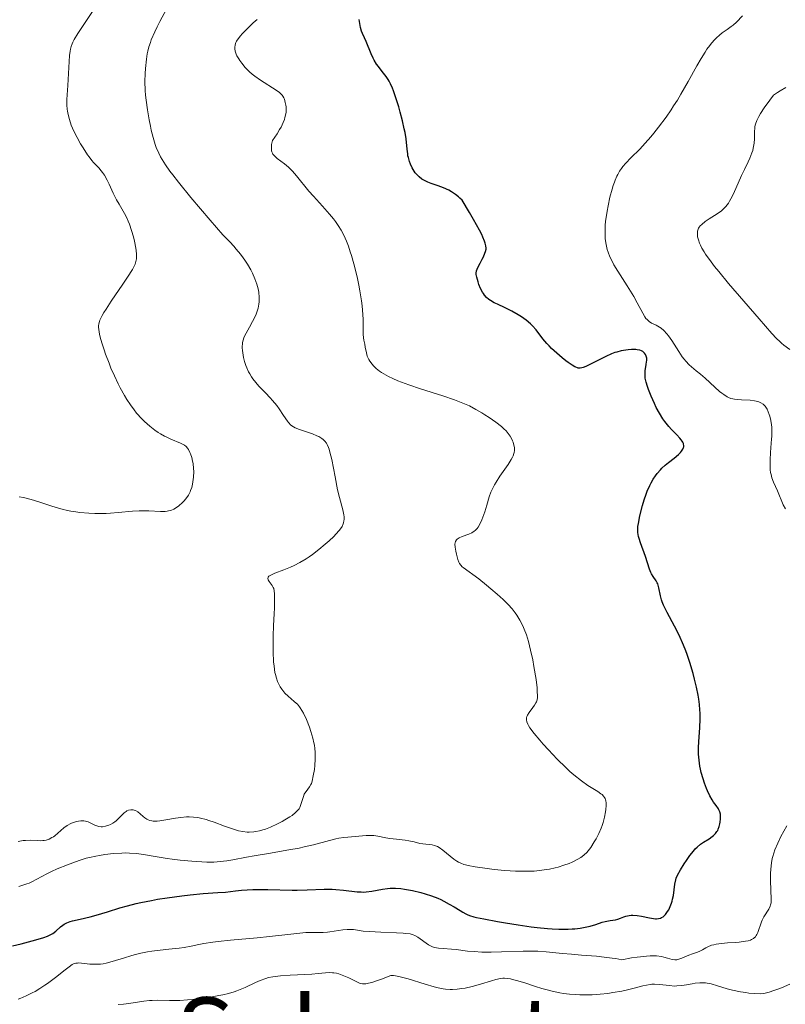
# Model space of a CAD drawing. Units: metres. Extents: x 647935 to 651387, y 4750845 to 4753232.
# Drawn here: x 648111 to 648231, y 4751163 to 4751318 of the extents above; entities that cross this region are included whole.
import ezdxf
from ezdxf.enums import TextEntityAlignment as Align

# ---------------------------------------------------------------- set-up
doc = ezdxf.new("R2010")
doc.units = ezdxf.units.M
doc.header["$MEASUREMENT"] = 0
for name, color, linetype, lineweight in [('Curva de nivel directora', 30, 'Continuous', 30), ('Curva de nivel intermedia', 30, 'Continuous', 0), ('Texto de Área (paraje) menor', 7, 'Continuous', 0)]:
    doc.layers.add(name, color=color, linetype=linetype, lineweight=lineweight)
doc.styles.add('Style-Arial', font='arial.ttf')

msp = doc.modelspace()

# ---------------------------------------------------------------- linework, layer by layer
at = {"layer": 'Curva de nivel directora', "color": 30, "linetype": 'Continuous', "lineweight": 30, "elevation": 1000, "flags": 128}
for points in [[(648166.68, 4751311.62), (648166.37, 4751312.29), (648165.61, 4751314.22), (648165.36, 4751314.78), (648165.03, 4751315.48), (648164.89, 4751315.84), (648164.71, 4751316.42), (648164.64, 4751316.73), (648164.55, 4751317.34), (648164.53, 4751317.67)], [(648204.62, 4751265.4), (648204.09, 4751265.21), (648203.2, 4751264.82), (648200.08, 4751263.25), (648199.64, 4751263.06), (648199.44, 4751263), (648199.16, 4751262.96), (648198.88, 4751262.99), (648198.74, 4751263.02), (648198.5, 4751263.11), (648198.33, 4751263.2), (648197.94, 4751263.43), (648197.3, 4751263.86), (648196.94, 4751264.12), (648196.38, 4751264.56), (648195.51, 4751265.3), (648194.68, 4751266.07), (648194.3, 4751266.46), (648193.95, 4751266.85), (648193.34, 4751267.59), (648192.26, 4751268.97), (648191.69, 4751269.6), (648191.38, 4751269.91), (648190.69, 4751270.48), (648189.96, 4751271.02), (648189.46, 4751271.34), (648188.48, 4751271.92), (648187.44, 4751272.44), (648186.23, 4751272.99), (648185.71, 4751273.24), (648185.11, 4751273.56), (648184.85, 4751273.74), (648184.49, 4751274.05), (648184.15, 4751274.43), (648184, 4751274.66), (648183.84, 4751274.91), (648183.55, 4751275.48), (648183.3, 4751276.09), (648183.16, 4751276.49), (648182.95, 4751277.23), (648182.89, 4751277.68), (648182.88, 4751277.88), (648182.93, 4751278.25), (648183, 4751278.48), (648183.23, 4751278.98), (648183.47, 4751279.42), (648183.83, 4751280.08), (648184.01, 4751280.44), (648184.25, 4751280.98), (648184.34, 4751281.26), (648184.42, 4751281.61), (648184.43, 4751281.81), (648184.4, 4751282.16), (648184.29, 4751282.6), (648184.19, 4751282.87), (648183.92, 4751283.52), (648183.74, 4751283.91), (648183.4, 4751284.59), (648182.45, 4751286.31), (648181.81, 4751287.38), (648180.65, 4751289.3), (648180.31, 4751289.64), (648180.08, 4751289.84), (648179.64, 4751290.2), (648178.99, 4751290.63), (648178.56, 4751290.87), (648177.74, 4751291.23), (648176.88, 4751291.55), (648175.8, 4751291.93), (648175.29, 4751292.13), (648174.64, 4751292.45), (648174.33, 4751292.64), (648173.9, 4751292.98), (648173.49, 4751293.38), (648173.3, 4751293.6), (648173.13, 4751293.85), (648172.81, 4751294.39), (648172.54, 4751294.99), (648172.39, 4751295.41), (648172.23, 4751295.99), (648172.17, 4751296.28), (648172.12, 4751296.61), (648172.03, 4751297.3), (648171.86, 4751298.92), (648171.7, 4751299.94), (648171.58, 4751300.52), (648171.3, 4751301.79), (648170.96, 4751303.11), (648170.71, 4751303.97), (648170.23, 4751305.54), (648169.9, 4751306.48), (648169.74, 4751306.88), (648169.43, 4751307.57), (648169.21, 4751307.98), (648169.06, 4751308.23), (648168.74, 4751308.71), (648168.11, 4751309.53), (648167.53, 4751310.29), (648167.25, 4751310.68), (648166.86, 4751311.3), (648166.68, 4751311.62)], [(648218.02, 4751207.89), (648218, 4751208.85), (648217.97, 4751209.36), (648217.9, 4751210.18), (648217.78, 4751211.04), (648217.68, 4751211.65), (648217.44, 4751212.9), (648217.14, 4751214.19), (648216.91, 4751215.06), (648216.4, 4751216.78), (648215.97, 4751218.03), (648215.75, 4751218.63), (648215.4, 4751219.49), (648214.69, 4751221.08), (648214, 4751222.47), (648212.83, 4751224.66), (648212.28, 4751225.77), (648212.05, 4751226.32), (648211.94, 4751226.64), (648211.79, 4751227.23), (648211.55, 4751228.53), (648211.43, 4751228.92), (648211.36, 4751229.11), (648211.28, 4751229.28), (648211.08, 4751229.6), (648210.63, 4751230.27), (648210.4, 4751230.68), (648210.29, 4751230.92), (648210.08, 4751231.45), (648209.42, 4751233.4), (648208.63, 4751235.57), (648208.42, 4751236.25), (648208.34, 4751236.57), (648208.24, 4751237.18), (648208.22, 4751237.47), (648208.25, 4751238.11), (648208.31, 4751238.6), (648208.56, 4751239.81), (648208.97, 4751241.41), (648209.23, 4751242.3), (648209.54, 4751243.21), (648209.71, 4751243.66), (648210.09, 4751244.54), (648210.3, 4751244.96), (648210.63, 4751245.56), (648210.99, 4751246.1), (648211.24, 4751246.43), (648211.76, 4751247.02), (648212.02, 4751247.29), (648212.54, 4751247.77), (648213.05, 4751248.18), (648213.93, 4751248.85), (648214.62, 4751249.42), (648214.93, 4751249.73), (648215.08, 4751249.92), (648215.3, 4751250.27), (648215.39, 4751250.5), (648215.43, 4751250.62), (648215.44, 4751250.82), (648215.42, 4751251.02), (648215.38, 4751251.14), (648215.27, 4751251.38), (648215.19, 4751251.52), (648215.04, 4751251.73), (648214.84, 4751251.97), (648214.34, 4751252.51), (648213.52, 4751253.35), (648213.09, 4751253.83), (648212.46, 4751254.61), (648212.16, 4751255.03), (648211.62, 4751255.91), (648211.13, 4751256.81), (648210.84, 4751257.42), (648210.33, 4751258.58), (648209.9, 4751259.62), (648209.73, 4751260.1), (648209.53, 4751260.77), (648209.4, 4751261.4), (648209.37, 4751261.7), (648209.36, 4751261.99), (648209.39, 4751262.54), (648209.55, 4751263.54), (648209.61, 4751263.97), (648209.63, 4751264.17), (648209.62, 4751264.52), (648209.56, 4751264.84), (648209.49, 4751265.02), (648209.43, 4751265.13), (648209.29, 4751265.33), (648209.11, 4751265.5), (648209.01, 4751265.57), (648208.83, 4751265.67), (648208.52, 4751265.78), (648208.15, 4751265.85), (648207.94, 4751265.87), (648207.22, 4751265.87), (648206.69, 4751265.83), (648206.33, 4751265.78), (648205.62, 4751265.66), (648204.95, 4751265.5), (648204.62, 4751265.4)], [(648180.35, 4751177.87), (648180.75, 4751177.63), (648181.22, 4751177.37), (648181.45, 4751177.26), (648181.82, 4751177.11), (648182.5, 4751176.9), (648182.94, 4751176.79), (648184.07, 4751176.56), (648186.19, 4751176.16), (648187.45, 4751175.94), (648189.45, 4751175.63), (648191.47, 4751175.34), (648192.44, 4751175.23), (648194.05, 4751175.07), (648194.79, 4751175.01), (648195.85, 4751174.97), (648197.28, 4751174.96), (648197.94, 4751174.99), (648198.36, 4751175.03), (648199.16, 4751175.12), (648199.72, 4751175.21), (648200.74, 4751175.45), (648201.64, 4751175.71), (648202.66, 4751176.03), (648203.09, 4751176.16), (648203.38, 4751176.23), (648203.9, 4751176.32), (648204.73, 4751176.43), (648205.11, 4751176.52), (648205.49, 4751176.66), (648206.05, 4751176.89), (648206.36, 4751177), (648206.88, 4751177.12), (648207.16, 4751177.14), (648207.47, 4751177.15), (648208.14, 4751177.09), (648208.82, 4751176.98), (648210.04, 4751176.72), (648210.68, 4751176.61), (648211, 4751176.58), (648211.18, 4751176.58), (648211.49, 4751176.62), (648211.79, 4751176.7), (648211.94, 4751176.77), (648212.18, 4751176.91), (648212.42, 4751177.12), (648212.55, 4751177.26), (648212.89, 4751177.72), (648213.07, 4751178.01), (648213.31, 4751178.49), (648213.52, 4751179.04), (648213.61, 4751179.33), (648213.69, 4751179.64), (648213.81, 4751180.26), (648214.05, 4751182.04), (648214.18, 4751182.68), (648214.27, 4751182.98), (648214.46, 4751183.44), (648214.91, 4751184.27), (648215.49, 4751185.22), (648215.84, 4751185.74), (648216.39, 4751186.51), (648216.97, 4751187.22), (648217.25, 4751187.54), (648217.52, 4751187.81), (648218.05, 4751188.27), (648218.53, 4751188.62), (648219.4, 4751189.15), (648219.89, 4751189.49), (648220.11, 4751189.67), (648220.4, 4751189.96), (648220.65, 4751190.28), (648220.76, 4751190.46), (648220.85, 4751190.65), (648221, 4751191.04), (648221.11, 4751191.46), (648221.16, 4751191.74), (648221.22, 4751192.28), (648221.21, 4751192.78), (648221.18, 4751193.01), (648221.1, 4751193.35), (648220.96, 4751193.67), (648220.87, 4751193.83), (648220.51, 4751194.34), (648220.1, 4751194.89), (648219.87, 4751195.23), (648219.51, 4751195.86), (648219.15, 4751196.65), (648218.99, 4751197.04), (648218.68, 4751197.88), (648218.47, 4751198.54), (648218.19, 4751199.54), (648218.07, 4751200.04), (648217.97, 4751200.52), (648217.83, 4751201.47), (648217.76, 4751202.4), (648217.74, 4751203.03), (648217.74, 4751203.46), (648217.79, 4751204.35), (648217.97, 4751206.58), (648218.02, 4751207.89)], [(648110.13, 4751172.34), (648111.5, 4751172.66), (648113.78, 4751173.26), (648115.01, 4751173.63), (648115.61, 4751173.86), (648115.94, 4751174), (648116.47, 4751174.29), (648116.92, 4751174.62), (648117.65, 4751175.31), (648118.02, 4751175.61), (648118.25, 4751175.75), (648118.66, 4751175.96), (648119.19, 4751176.16), (648119.51, 4751176.25), (648120.74, 4751176.55), (648122.29, 4751176.91), (648123.27, 4751177.17), (648125.03, 4751177.68), (648126.98, 4751178.28), (648128.16, 4751178.62), (648129.51, 4751178.96), (648130.26, 4751179.14), (648131.94, 4751179.48), (648132.87, 4751179.65), (648134.4, 4751179.89), (648136.7, 4751180.2), (648137.97, 4751180.34), (648140.05, 4751180.53), (648142.33, 4751180.7), (648143.55, 4751180.77), (648145.1, 4751180.96), (648146.06, 4751181.05), (648147.85, 4751181.16), (648148.67, 4751181.19), (648150.19, 4751181.19), (648153.98, 4751181.07), (648154.8, 4751181.06), (648156.33, 4751181.11), (648159.04, 4751181.23), (648160.27, 4751181.23), (648160.87, 4751181.2), (648162.03, 4751181.08), (648164.17, 4751180.83), (648164.83, 4751180.79), (648165.15, 4751180.78), (648165.62, 4751180.8), (648166.5, 4751180.9), (648168.16, 4751181.21), (648168.96, 4751181.33), (648169.37, 4751181.37), (648170.19, 4751181.38), (648171.04, 4751181.32), (648171.63, 4751181.24), (648172.86, 4751181.02), (648174.17, 4751180.7), (648174.84, 4751180.51), (648175.85, 4751180.18), (648176.83, 4751179.8), (648177.31, 4751179.59), (648177.77, 4751179.37), (648178.64, 4751178.9), (648179.43, 4751178.44), (648180.35, 4751177.87)]]:
    msp.add_lwpolyline(points, dxfattribs=at)
at = {"layer": 'Curva de nivel intermedia', "color": 30, "linetype": 'Continuous', "lineweight": 0, "flags": 128}
for points, elevation in [([(648122.15, 4751296.11), (648121.91, 4751296.45), (648121.19, 4751297.53), (648120.81, 4751298.15), (648120.26, 4751299.13), (648119.76, 4751300.12), (648119.54, 4751300.61), (648119.35, 4751301.07), (648119.05, 4751301.96), (648118.84, 4751302.78), (648118.75, 4751303.28), (648118.7, 4751303.6), (648118.65, 4751304.2), (648118.64, 4751304.52), (648118.64, 4751305.13), (648118.82, 4751307.32), (648119.08, 4751312.02), (648119.15, 4751312.7), (648119.2, 4751313), (648119.31, 4751313.43), (648119.48, 4751313.87), (648119.59, 4751314.11), (648119.79, 4751314.51), (648120.38, 4751315.48), (648121.73, 4751317.53), (648124.13, 4751321.15)], 1015), ([(648130.93, 4751309.19), (648130.97, 4751309.98), (648131.12, 4751311.42), (648131.26, 4751312.29), (648131.35, 4751312.72), (648131.52, 4751313.37), (648131.76, 4751314.08), (648131.9, 4751314.45), (648132.46, 4751315.75), (648132.82, 4751316.52), (648133.25, 4751317.37), (648134.26, 4751319.27)], 1010), ([(648145.62, 4751311.49), (648145.34, 4751311.98), (648145.22, 4751312.23), (648145.07, 4751312.67), (648144.99, 4751313.05), (648144.98, 4751313.27), (648145.03, 4751313.67), (648145.15, 4751314.06), (648145.26, 4751314.27), (648145.51, 4751314.64), (648145.9, 4751315.12), (648146.16, 4751315.4), (648146.82, 4751316.08), (648147.9, 4751317.13), (648148.49, 4751317.68)], 1005), ([(648216.11, 4751307.91), (648217.5, 4751310.4), (648218.15, 4751311.53), (648218.77, 4751312.54), (648219.06, 4751313), (648219.5, 4751313.6), (648219.77, 4751313.95), (648220.3, 4751314.55), (648220.55, 4751314.8), (648221.03, 4751315.23), (648221.47, 4751315.58), (648222.24, 4751316.1), (648222.88, 4751316.54), (648223.19, 4751316.79), (648223.7, 4751317.24), (648224.67, 4751318.24)], 995), ([(648187.74, 4751252.9), (648187.55, 4751253.11), (648187.22, 4751253.45), (648186.84, 4751253.79), (648185.95, 4751254.5), (648184.93, 4751255.22), (648184.22, 4751255.67), (648183.75, 4751255.97), (648182.81, 4751256.5), (648181.8, 4751257.03), (648181.29, 4751257.26), (648180.23, 4751257.7), (648179.46, 4751257.99), (648177.63, 4751258.6), (648174.12, 4751259.72), (648172.28, 4751260.35), (648170.57, 4751261), (648169.81, 4751261.32), (648169.13, 4751261.64), (648168.73, 4751261.86), (648168.02, 4751262.28), (648167.72, 4751262.49), (648167.19, 4751262.91), (648166.77, 4751263.31), (648166.54, 4751263.57), (648166.17, 4751264.07), (648166.02, 4751264.34), (648165.79, 4751264.86), (648165.65, 4751265.35), (648165.47, 4751266.27), (648165.38, 4751266.72), (648165.25, 4751267.36), (648165.2, 4751267.71), (648165.14, 4751268.3), (648165.12, 4751268.62), (648165.12, 4751269.36), (648165.12, 4751270.6), (648165.09, 4751271.36), (648164.98, 4751272.72), (648164.89, 4751273.52), (648164.63, 4751275.11), (648164.47, 4751275.97), (648164.19, 4751277.31), (648163.69, 4751279.33), (648163.32, 4751280.62), (648163.12, 4751281.24), (648162.82, 4751282.1), (648162.52, 4751282.88), (648162.31, 4751283.36), (648161.89, 4751284.23), (648161.67, 4751284.63), (648161.23, 4751285.35), (648160.78, 4751285.99), (648160.47, 4751286.39), (648159.84, 4751287.14), (648158.76, 4751288.36), (648157.32, 4751289.94), (648156.63, 4751290.75), (648154.7, 4751293.16), (648154.07, 4751293.87), (648153.75, 4751294.19), (648153.43, 4751294.49), (648152.78, 4751295.01), (648151.63, 4751295.87), (648151.2, 4751296.26), (648150.99, 4751296.53), (648150.91, 4751296.67), (648150.81, 4751296.9), (648150.77, 4751297.05), (648150.73, 4751297.39), (648150.74, 4751297.77), (648150.78, 4751298.05), (648150.92, 4751298.7), (648151.65, 4751299.75), (648152.03, 4751300.38), (648152.25, 4751300.77), (648152.59, 4751301.5), (648152.78, 4751301.99), (648152.87, 4751302.29), (648153, 4751302.84), (648153.03, 4751303.1), (648153.06, 4751303.56), (648153.04, 4751303.96), (648153.01, 4751304.2), (648152.92, 4751304.62), (648152.77, 4751305.14), (648152.69, 4751305.35), (648152.54, 4751305.64), (648152.45, 4751305.77), (648152.23, 4751306.01), (648152.03, 4751306.2), (648151.49, 4751306.58), (648149.01, 4751308.15), (648148.12, 4751308.78), (648147.7, 4751309.11), (648147.32, 4751309.45), (648147.08, 4751309.67), (648146.64, 4751310.13), (648146.09, 4751310.79), (648145.79, 4751311.22), (648145.62, 4751311.49)], 1005), ([(648161.59, 4751237.75), (648161.84, 4751238.14), (648162.01, 4751238.52), (648162.06, 4751238.71), (648162.12, 4751239), (648162.14, 4751239.2), (648162.13, 4751239.63), (648162.09, 4751239.98), (648161.93, 4751240.75), (648161.42, 4751242.69), (648161.13, 4751243.88), (648160.72, 4751245.92), (648160.2, 4751248.65), (648159.93, 4751249.78), (648159.79, 4751250.24), (648159.69, 4751250.52), (648159.48, 4751250.98), (648159.36, 4751251.18), (648159.12, 4751251.52), (648158.84, 4751251.8), (648158.63, 4751251.95), (648158.16, 4751252.23), (648157.85, 4751252.37), (648157.18, 4751252.65), (648155.15, 4751253.34), (648154.48, 4751253.61), (648154.19, 4751253.76), (648153.81, 4751254.04), (648153.44, 4751254.42), (648153.25, 4751254.65), (648152.62, 4751255.56), (648151.95, 4751256.56), (648151.57, 4751257.09), (648150.92, 4751257.9), (648150.56, 4751258.3), (648149.8, 4751259.09), (648148.77, 4751260.16), (648148.28, 4751260.71), (648147.83, 4751261.29), (648147.62, 4751261.6), (648147.34, 4751262.06), (648147.17, 4751262.38), (648146.87, 4751263.03), (648146.74, 4751263.36), (648146.53, 4751264), (648146.37, 4751264.63), (648146.29, 4751265.03), (648146.19, 4751265.76), (648146.17, 4751266.13), (648146.17, 4751266.36), (648146.2, 4751266.79), (648146.23, 4751266.99), (648146.31, 4751267.37), (648146.43, 4751267.74), (648146.54, 4751267.98), (648146.78, 4751268.48), (648147.3, 4751269.42), (648147.8, 4751270.31), (648148.03, 4751270.76), (648148.34, 4751271.43), (648148.46, 4751271.76), (648148.64, 4751272.39), (648148.76, 4751273), (648148.8, 4751273.39), (648148.82, 4751274.12), (648148.77, 4751274.82), (648148.7, 4751275.18), (648148.54, 4751275.8), (648148.43, 4751276.15), (648148.13, 4751276.97), (648147.75, 4751277.87), (648147.49, 4751278.39), (648146.98, 4751279.27), (648146.55, 4751279.93), (648146.29, 4751280.28), (648145.87, 4751280.84), (648145.21, 4751281.65), (648144.83, 4751282.08), (648144.21, 4751282.76), (648143.13, 4751283.86), (648141.14, 4751286.17), (648138.12, 4751289.72), (648136.14, 4751292.14), (648135.25, 4751293.28), (648134.8, 4751293.89), (648134.12, 4751294.87), (648133.59, 4751295.7), (648133.36, 4751296.1), (648133.06, 4751296.67), (648132.67, 4751297.57), (648132.5, 4751298.05), (648132.17, 4751299.15), (648131.88, 4751300.3), (648131.75, 4751300.93), (648131.55, 4751301.92), (648131.28, 4751303.47), (648131.08, 4751305.03), (648131, 4751305.79), (648130.95, 4751306.53), (648130.9, 4751307.91), (648130.93, 4751309.19)], 1010), ([(648229.27, 4751245.78), (648229.13, 4751246.3), (648229.07, 4751246.58), (648229.01, 4751247.04), (648228.98, 4751247.53), (648228.98, 4751248.6), (648229.05, 4751249.72), (648229.17, 4751251.18), (648229.22, 4751251.84), (648229.24, 4751252.28), (648229.26, 4751253.06), (648229.23, 4751253.71), (648229.2, 4751254.09), (648229.09, 4751254.78), (648228.94, 4751255.41), (648228.86, 4751255.7), (648228.7, 4751256.12), (648228.52, 4751256.51), (648228.41, 4751256.69), (648228.2, 4751256.98), (648228.08, 4751257.12), (648227.88, 4751257.31), (648227.51, 4751257.55), (648227.22, 4751257.68), (648227.06, 4751257.73), (648226.8, 4751257.8), (648226.52, 4751257.86), (648225.88, 4751257.93), (648224.52, 4751257.99), (648223.89, 4751258.03), (648223.38, 4751258.09), (648223.14, 4751258.13), (648222.8, 4751258.23), (648222.45, 4751258.37), (648222.27, 4751258.46), (648221.7, 4751258.81), (648221.39, 4751259.04), (648221.05, 4751259.32), (648220.32, 4751259.96), (648218.78, 4751261.39), (648218.05, 4751262.03), (648217.4, 4751262.57), (648216.63, 4751263.19), (648216.27, 4751263.51), (648215.74, 4751264.06), (648215.48, 4751264.38), (648215.2, 4751264.74), (648214.65, 4751265.56), (648213.55, 4751267.3), (648213.04, 4751268.04), (648212.79, 4751268.36), (648212.33, 4751268.86), (648211.9, 4751269.23), (648211.62, 4751269.42), (648211.11, 4751269.7), (648210.38, 4751270.04), (648210.03, 4751270.27), (648209.68, 4751270.58), (648209.51, 4751270.78), (648209.34, 4751271.02), (648208.99, 4751271.61), (648208.14, 4751273.2), (648207.58, 4751274.19), (648206.55, 4751275.87), (648205.1, 4751278.16), (648204.49, 4751279.18), (648204.24, 4751279.63), (648203.85, 4751280.44), (648203.57, 4751281.14), (648203.44, 4751281.57), (648203.25, 4751282.39), (648203.13, 4751283.24), (648203.09, 4751283.7), (648203.08, 4751284.49), (648203.13, 4751285.42), (648203.18, 4751285.95), (648203.41, 4751287.57), (648203.57, 4751288.45), (648203.85, 4751289.78), (648204.18, 4751291.04), (648204.36, 4751291.62), (648204.55, 4751292.15), (648204.68, 4751292.47), (648204.94, 4751293.07), (648205.08, 4751293.34), (648205.37, 4751293.85), (648205.68, 4751294.3), (648205.89, 4751294.58), (648206.33, 4751295.1), (648207.15, 4751295.95), (648208.52, 4751297.31), (648209.38, 4751298.24), (648210.26, 4751299.27), (648210.74, 4751299.85), (648211.49, 4751300.79), (648212.66, 4751302.36), (648213.45, 4751303.5), (648213.84, 4751304.1), (648214.43, 4751305.02), (648215, 4751305.97), (648216.11, 4751307.91)], 995), ([(648232.1, 4751265.9), (648231.16, 4751266.58), (648230.75, 4751266.91), (648230.49, 4751267.13), (648230.01, 4751267.6), (648229.27, 4751268.39), (648227.29, 4751270.72), (648222.48, 4751276.27), (648220.94, 4751278.11), (648220.28, 4751278.93), (648219.71, 4751279.66), (648218.85, 4751280.86), (648218.63, 4751281.19), (648218.29, 4751281.78), (648218.04, 4751282.28), (648217.91, 4751282.57), (648217.73, 4751283.1), (648217.61, 4751283.58), (648217.58, 4751283.8), (648217.57, 4751284.13), (648217.6, 4751284.45), (648217.64, 4751284.61), (648217.77, 4751284.91), (648217.86, 4751285.06), (648218.03, 4751285.29), (648218.25, 4751285.51), (648218.78, 4751285.95), (648219.41, 4751286.39), (648220.66, 4751287.18), (648221.35, 4751287.66), (648221.64, 4751287.91), (648222.05, 4751288.34), (648222.43, 4751288.86), (648222.62, 4751289.17), (648222.82, 4751289.52), (648223.22, 4751290.33), (648224.52, 4751293.17), (648224.97, 4751294.11), (648225.55, 4751295.31), (648225.81, 4751295.89), (648226.13, 4751296.72), (648226.26, 4751297.12), (648226.35, 4751297.5), (648226.48, 4751298.25), (648226.53, 4751298.93), (648226.55, 4751300.07), (648226.58, 4751300.63), (648226.61, 4751300.88), (648226.69, 4751301.23), (648226.89, 4751301.8), (648227.2, 4751302.46), (648227.46, 4751302.91), (648228.04, 4751303.8), (648228.92, 4751305.03), (648229.51, 4751305.81), (648230.12, 4751306.23), (648230.56, 4751306.49), (648231.47, 4751306.98)], 990), ([(648128.95, 4751240.53), (648130, 4751240.59), (648130.52, 4751240.6), (648131.53, 4751240.58), (648133.34, 4751240.49), (648134.08, 4751240.5), (648134.4, 4751240.53), (648134.59, 4751240.56), (648134.95, 4751240.65), (648135.41, 4751240.83), (648135.69, 4751240.99), (648136.23, 4751241.38), (648136.78, 4751241.87), (648137.06, 4751242.16), (648137.46, 4751242.65), (648137.71, 4751243.03), (648137.82, 4751243.23), (648137.98, 4751243.55), (648138.07, 4751243.77), (648138.24, 4751244.26), (648138.37, 4751244.77), (648138.49, 4751245.51), (648138.53, 4751245.89), (648138.56, 4751246.77), (648138.54, 4751247.22), (648138.45, 4751248.01), (648138.38, 4751248.4), (648138.25, 4751248.97), (648138.07, 4751249.5), (648137.96, 4751249.74), (648137.72, 4751250.19), (648137.58, 4751250.39), (648137.35, 4751250.66), (648137.09, 4751250.88), (648136.91, 4751251), (648136.5, 4751251.22), (648134.95, 4751251.83), (648134.31, 4751252.12), (648133.97, 4751252.29), (648133.33, 4751252.66), (648132.99, 4751252.88), (648132.47, 4751253.24), (648131.66, 4751253.87), (648130.84, 4751254.61), (648130.42, 4751255.02), (648129.6, 4751255.92), (648129.2, 4751256.42), (648128.62, 4751257.21), (648128.06, 4751258.06), (648127.7, 4751258.66), (648127.02, 4751259.89), (648126.7, 4751260.52), (648126.11, 4751261.77), (648125.57, 4751262.99), (648125.26, 4751263.76), (648124.72, 4751265.16), (648124.48, 4751265.83), (648124.11, 4751266.96), (648123.87, 4751267.82), (648123.76, 4751268.28), (648123.64, 4751269.01), (648123.6, 4751269.41), (648123.61, 4751269.61), (648123.65, 4751269.92), (648123.75, 4751270.28), (648123.83, 4751270.48), (648124.2, 4751271.22), (648124.47, 4751271.68), (648124.81, 4751272.22), (648125.62, 4751273.46), (648127.42, 4751276.12), (648128.18, 4751277.26), (648128.93, 4751278.46), (648129.22, 4751278.99), (648129.34, 4751279.26), (648129.49, 4751279.7), (648129.57, 4751280.14), (648129.6, 4751280.39), (648129.59, 4751280.85), (648129.54, 4751281.43), (648129.48, 4751281.78), (648129.25, 4751282.91), (648129.09, 4751283.56), (648128.81, 4751284.56), (648128.47, 4751285.54), (648128.29, 4751286), (648128.09, 4751286.44), (648127.68, 4751287.24), (648126.84, 4751288.67), (648126.43, 4751289.36), (648125.89, 4751290.44), (648125.26, 4751291.83), (648124.96, 4751292.44), (648124.53, 4751293.22), (648124.24, 4751293.66), (648124.04, 4751293.92), (648123.64, 4751294.4), (648123.32, 4751294.74), (648122.85, 4751295.25), (648122.59, 4751295.56), (648122.15, 4751296.11)], 1015), ([(648202.41, 4751196.21), (648201.94, 4751196.53), (648200.38, 4751197.52), (648199.37, 4751198.23), (648198.21, 4751199.15), (648197.58, 4751199.69), (648196.92, 4751200.3), (648195.55, 4751201.65), (648194.2, 4751203.08), (648193.36, 4751204), (648192.85, 4751204.59), (648191.98, 4751205.64), (648191.31, 4751206.55), (648191.08, 4751206.91), (648190.96, 4751207.12), (648190.81, 4751207.49), (648190.74, 4751207.8), (648190.75, 4751207.99), (648190.77, 4751208.11), (648190.84, 4751208.34), (648190.93, 4751208.53), (648191.17, 4751208.93), (648191.77, 4751209.73), (648192.04, 4751210.1), (648192.24, 4751210.44), (648192.32, 4751210.61), (648192.41, 4751210.91), (648192.47, 4751211.28), (648192.48, 4751211.5), (648192.46, 4751212.31), (648192.42, 4751212.84), (648192.26, 4751214.12), (648191.93, 4751216.15), (648191.73, 4751217.21), (648191.41, 4751218.73), (648191.24, 4751219.43), (648191.08, 4751220.06), (648190.74, 4751221.14), (648190.41, 4751222.02), (648190.19, 4751222.53), (648189.73, 4751223.41), (648189.25, 4751224.2), (648188.98, 4751224.6), (648188.49, 4751225.21), (648187.88, 4751225.89), (648187.51, 4751226.26), (648187.1, 4751226.66), (648186.17, 4751227.5), (648185.17, 4751228.37), (648184.5, 4751228.92), (648183.26, 4751229.91), (648180.81, 4751231.7), (648180.67, 4751231.82), (648180.44, 4751232.07), (648180.26, 4751232.34), (648180.16, 4751232.53), (648179.99, 4751232.97), (648179.76, 4751233.81), (648179.66, 4751234.26), (648179.55, 4751234.9), (648179.52, 4751235.38), (648179.55, 4751235.59), (648179.61, 4751235.78), (648179.78, 4751236.04), (648179.87, 4751236.12), (648180.02, 4751236.24), (648180.21, 4751236.34), (648180.66, 4751236.55), (648181.7, 4751236.94), (648182.18, 4751237.15), (648182.56, 4751237.38), (648182.73, 4751237.51), (648183.01, 4751237.8), (648183.18, 4751238.03), (648183.49, 4751238.61), (648183.74, 4751239.15), (648184.07, 4751239.99), (648184.23, 4751240.43), (648184.55, 4751241.46), (648184.92, 4751242.79), (648185.16, 4751243.49), (648185.51, 4751244.25), (648185.73, 4751244.66), (648185.99, 4751245.1), (648186.59, 4751246.02), (648187.86, 4751247.86), (648188.36, 4751248.64), (648188.55, 4751248.98), (648188.65, 4751249.19), (648188.8, 4751249.56), (648188.84, 4751249.73), (648188.9, 4751250.04), (648188.9, 4751250.33), (648188.88, 4751250.52), (648188.8, 4751250.91), (648188.67, 4751251.33), (648188.59, 4751251.56), (648188.42, 4751251.91), (648188.2, 4751252.29), (648188.06, 4751252.49), (648187.74, 4751252.9)], 1005), ([(648231.38, 4751240.91), (648231.05, 4751241.54), (648230.16, 4751243.72), (648229.53, 4751245.07), (648229.27, 4751245.78)], 995), ([(648111.16, 4751242.77), (648111.82, 4751242.65), (648112.86, 4751242.42), (648113.41, 4751242.26), (648114.59, 4751241.88), (648116.28, 4751241.32), (648117.16, 4751241.05), (648118.08, 4751240.8), (648118.54, 4751240.69), (648119.25, 4751240.54), (648119.72, 4751240.46), (648120.68, 4751240.32), (648122.11, 4751240.2), (648123.04, 4751240.15), (648123.66, 4751240.15), (648124.84, 4751240.17), (648125.48, 4751240.2), (648126.7, 4751240.31), (648128.95, 4751240.53)], 1015), ([(648140.92, 4751192.02), (648141.77, 4751191.73), (648143.39, 4751191.12), (648144.15, 4751190.84), (648145.11, 4751190.52), (648145.57, 4751190.4), (648146.25, 4751190.27), (648146.93, 4751190.2), (648147.27, 4751190.19), (648147.96, 4751190.22), (648148.31, 4751190.26), (648148.86, 4751190.37), (648149.42, 4751190.53), (648149.81, 4751190.65), (648150.58, 4751190.95), (648151.72, 4751191.47), (648152.43, 4751191.84), (648152.87, 4751192.09), (648153.64, 4751192.56), (648153.99, 4751192.8), (648154.54, 4751193.24), (648154.91, 4751193.62), (648155.09, 4751193.86), (648155.18, 4751194.03), (648155.33, 4751194.36), (648155.52, 4751194.96), (648155.76, 4751195.76), (648155.9, 4751196.12), (648155.98, 4751196.28), (648156.17, 4751196.58), (648156.74, 4751197.31), (648156.93, 4751197.64), (648157.01, 4751197.83), (648157.13, 4751198.19), (648157.31, 4751199), (648157.48, 4751200.03), (648157.56, 4751200.64), (648157.63, 4751201.65), (648157.63, 4751202.37), (648157.61, 4751202.73), (648157.57, 4751203.28), (648157.49, 4751203.84), (648157.42, 4751204.2), (648157.25, 4751204.93), (648156.93, 4751205.99), (648156.7, 4751206.66), (648156.22, 4751207.86), (648155.77, 4751208.84), (648155.53, 4751209.27), (648155.27, 4751209.67), (648155.13, 4751209.86), (648154.81, 4751210.23), (648154.63, 4751210.42), (648154.33, 4751210.69), (648153.38, 4751211.49), (648152.86, 4751211.99), (648152.53, 4751212.38), (648152.37, 4751212.6), (648152.13, 4751212.97), (648151.84, 4751213.52), (648151.71, 4751213.82), (648151.53, 4751214.33), (648151.37, 4751214.89), (648151.3, 4751215.2), (648151.15, 4751216.19), (648151.08, 4751216.92), (648151, 4751218.49), (648151, 4751219.3), (648151.02, 4751220.95), (648151.08, 4751222.56), (648151.18, 4751224.49), (648151.22, 4751225.32), (648151.25, 4751226.11), (648151.25, 4751227.28), (648151.24, 4751227.57), (648151.19, 4751228.04), (648151.11, 4751228.38), (648151.04, 4751228.56), (648150.86, 4751228.85), (648150.39, 4751229.48), (648150.23, 4751229.78), (648150.19, 4751229.98), (648150.25, 4751230.2), (648150.36, 4751230.33), (648150.46, 4751230.41), (648150.73, 4751230.57), (648151.27, 4751230.8), (648152.68, 4751231.32), (648153.76, 4751231.76), (648154.33, 4751232.02), (648155.22, 4751232.49), (648156.17, 4751233.05), (648156.66, 4751233.38), (648157.17, 4751233.73), (648158.2, 4751234.5), (648159.19, 4751235.33), (648159.81, 4751235.87), (648160.55, 4751236.57), (648160.86, 4751236.9), (648161.39, 4751237.48), (648161.59, 4751237.75)], 1010), ([(648124.62, 4751186.67), (648125.95, 4751186.82), (648127.26, 4751186.9), (648127.88, 4751186.91), (648128.48, 4751186.9), (648129.59, 4751186.82), (648130.65, 4751186.67), (648132.8, 4751186.3), (648134.36, 4751186.05), (648135.18, 4751185.93), (648136.42, 4751185.78), (648138.27, 4751185.6), (648139.84, 4751185.51), (648140.6, 4751185.49), (648141.69, 4751185.49), (648142.73, 4751185.55), (648143.24, 4751185.6), (648143.73, 4751185.66), (648144.7, 4751185.82), (648146.81, 4751186.23), (648148.06, 4751186.47), (648150.26, 4751186.83), (648153.5, 4751187.38), (648155.11, 4751187.69), (648155.88, 4751187.86), (648157.34, 4751188.21), (648159.85, 4751188.87), (648160.87, 4751189.12), (648161.32, 4751189.21), (648162.08, 4751189.34), (648162.74, 4751189.41), (648163.87, 4751189.49), (648165.63, 4751189.65), (648166.23, 4751189.66), (648166.53, 4751189.65), (648166.83, 4751189.63), (648167.43, 4751189.55), (648168.68, 4751189.31), (648169.33, 4751189.2), (648170.36, 4751189.06), (648171.71, 4751188.91), (648172.32, 4751188.82), (648173.12, 4751188.64), (648174.04, 4751188.42), (648174.49, 4751188.34), (648174.96, 4751188.31), (648175.62, 4751188.25), (648175.96, 4751188.19), (648176.32, 4751188.1), (648176.51, 4751188.03), (648176.78, 4751187.91), (648177.07, 4751187.75), (648177.65, 4751187.35), (648179.37, 4751185.94), (648179.84, 4751185.62), (648180.09, 4751185.48), (648180.48, 4751185.29), (648180.94, 4751185.12), (648181.19, 4751185.04), (648181.62, 4751184.93), (648182.69, 4751184.73), (648184.59, 4751184.46), (648185.67, 4751184.33), (648187.38, 4751184.17), (648189.06, 4751184.07), (648189.86, 4751184.04), (648190.61, 4751184.04), (648191.98, 4751184.08), (648193.19, 4751184.19), (648193.92, 4751184.3), (648194.39, 4751184.39), (648195.27, 4751184.58), (648195.74, 4751184.71), (648196.62, 4751184.98), (648197.44, 4751185.28), (648197.93, 4751185.49), (648198.8, 4751185.92), (648199.28, 4751186.21), (648199.5, 4751186.36), (648199.8, 4751186.6), (648200.22, 4751187.01), (648200.42, 4751187.24), (648200.83, 4751187.77), (648201.39, 4751188.65), (648201.68, 4751189.14), (648202.09, 4751189.95), (648202.46, 4751190.8), (648202.62, 4751191.24), (648202.77, 4751191.68), (648203, 4751192.55), (648203.17, 4751193.38), (648203.22, 4751193.73), (648203.26, 4751194.36), (648203.26, 4751194.77), (648203.21, 4751195.11), (648203.17, 4751195.27), (648203.09, 4751195.47), (648203.02, 4751195.6), (648202.84, 4751195.83), (648202.61, 4751196.06), (648202.41, 4751196.21)], 1005), ([(648111, 4751188.73), (648111.79, 4751188.85), (648112.18, 4751188.89), (648112.88, 4751188.91), (648113.99, 4751188.85), (648114.47, 4751188.83), (648114.89, 4751188.85), (648115.1, 4751188.88), (648115.41, 4751188.94), (648115.86, 4751189.09), (648116.31, 4751189.32), (648116.54, 4751189.46), (648116.76, 4751189.62), (648117.21, 4751190), (648118.16, 4751190.83), (648118.68, 4751191.2), (648119.26, 4751191.52), (648119.66, 4751191.69), (648120.19, 4751191.85), (648120.46, 4751191.9), (648120.84, 4751191.95), (648121.03, 4751191.96), (648121.3, 4751191.95), (648121.55, 4751191.91), (648122.01, 4751191.78), (648122.43, 4751191.6), (648122.93, 4751191.34), (648123.16, 4751191.22), (648123.34, 4751191.16), (648123.68, 4751191.06), (648124.02, 4751191.03), (648124.25, 4751191.03), (648124.72, 4751191.11), (648125.22, 4751191.27), (648125.48, 4751191.38), (648125.85, 4751191.58), (648126.2, 4751191.82), (648126.37, 4751191.95), (648126.82, 4751192.38), (648127.37, 4751192.96), (648127.66, 4751193.23), (648127.94, 4751193.43), (648128.08, 4751193.51), (648128.31, 4751193.61), (648128.67, 4751193.7), (648128.91, 4751193.7), (648129.03, 4751193.69), (648129.22, 4751193.64), (648129.4, 4751193.56), (648129.77, 4751193.34), (648130.14, 4751193.05), (648130.63, 4751192.64), (648130.88, 4751192.44), (648131.2, 4751192.22), (648131.38, 4751192.12), (648131.66, 4751192.01), (648131.99, 4751191.94), (648132.17, 4751191.91), (648132.59, 4751191.9), (648132.83, 4751191.92), (648133.22, 4751191.96), (648134.18, 4751192.12), (648135.7, 4751192.39), (648136.54, 4751192.5), (648137.41, 4751192.56), (648137.85, 4751192.57), (648138.52, 4751192.54), (648139.18, 4751192.45), (648139.62, 4751192.37), (648140.49, 4751192.15), (648140.92, 4751192.02)], 1010), ([(648224.15, 4751172.93), (648225.14, 4751173.05), (648225.55, 4751173.14), (648225.92, 4751173.25), (648226.08, 4751173.32), (648226.37, 4751173.5), (648226.5, 4751173.6), (648226.67, 4751173.77), (648226.82, 4751173.98), (648226.91, 4751174.13), (648227.07, 4751174.45), (648227.65, 4751176.13), (648227.76, 4751176.39), (648228.02, 4751176.89), (648228.78, 4751178.12), (648228.99, 4751178.54), (648229.06, 4751178.75), (648229.13, 4751179.07), (648229.16, 4751179.65), (648229.04, 4751182.54), (648229.05, 4751183.71), (648229.08, 4751184.35), (648229.2, 4751185.34), (648229.33, 4751186.02), (648229.42, 4751186.37), (648229.57, 4751186.9), (648229.75, 4751187.42), (648230.19, 4751188.47), (648230.68, 4751189.47), (648231.59, 4751191.15)], 995), ([(648111.13, 4751181.66), (648111.61, 4751181.8), (648112.36, 4751182.05), (648112.74, 4751182.2), (648113.14, 4751182.38), (648113.95, 4751182.78), (648115.52, 4751183.65), (648116.22, 4751184.02), (648117.14, 4751184.44), (648118.76, 4751185.03), (648120, 4751185.52), (648120.76, 4751185.8), (648121.67, 4751186.08), (648122.18, 4751186.21), (648123.21, 4751186.43), (648123.76, 4751186.53), (648124.62, 4751186.67)], 1005), ([(648123.91, 4751169.49), (648124.36, 4751169.54), (648124.81, 4751169.63), (648125.74, 4751169.86), (648127.68, 4751170.48), (648128.7, 4751170.8), (648129.22, 4751170.94), (648130.26, 4751171.18), (648131.31, 4751171.39), (648131.99, 4751171.5), (648133.31, 4751171.68), (648134.66, 4751171.81), (648136.28, 4751171.97), (648137.03, 4751172.08), (648138.16, 4751172.31), (648139.37, 4751172.57), (648140.13, 4751172.71), (648141.54, 4751172.92), (648142.39, 4751173.02), (648144.31, 4751173.22), (648148.51, 4751173.6), (648150.46, 4751173.79), (648152.84, 4751174.06), (648155.19, 4751174.35), (648156.14, 4751174.43), (648157.38, 4751174.46), (648158.85, 4751174.46), (648159.55, 4751174.49), (648159.9, 4751174.53), (648160.6, 4751174.64), (648161.96, 4751174.87), (648162.62, 4751174.92), (648162.94, 4751174.92), (648163.6, 4751174.88), (648165.14, 4751174.67), (648166.12, 4751174.57), (648167.91, 4751174.47), (648170.38, 4751174.38), (648171.42, 4751174.32), (648171.83, 4751174.29), (648172.49, 4751174.2), (648172.97, 4751174.07), (648173.23, 4751173.97), (648173.7, 4751173.7), (648175.41, 4751172.51), (648175.83, 4751172.27), (648176.03, 4751172.18), (648176.35, 4751172.09), (648176.93, 4751171.99), (648177.69, 4751171.93), (648179, 4751171.83), (648179.75, 4751171.76), (648181.48, 4751171.53), (648182.54, 4751171.43), (648183.76, 4751171.36), (648184.46, 4751171.35), (648185.2, 4751171.35), (648186.83, 4751171.39), (648190.23, 4751171.51), (648191.82, 4751171.52), (648192.54, 4751171.5), (648193.87, 4751171.41), (648196.42, 4751171.14), (648197.82, 4751171.01), (648199.41, 4751170.89), (648201.74, 4751170.71), (648202.96, 4751170.59), (648204.18, 4751170.43), (648204.8, 4751170.33), (648205.7, 4751170.15), (648207.23, 4751170.44), (648208.11, 4751170.57), (648208.65, 4751170.64), (648209.59, 4751170.73), (648210.19, 4751170.76), (648210.55, 4751170.77), (648211.18, 4751170.75), (648211.92, 4751170.66), (648212.3, 4751170.58), (648212.9, 4751170.41), (648213.64, 4751170.21), (648214.01, 4751170.16), (648214.23, 4751170.16), (648214.37, 4751170.17), (648214.64, 4751170.23), (648215.13, 4751170.41), (648215.84, 4751170.73), (648216.22, 4751170.88), (648216.8, 4751171.07), (648217.6, 4751171.33), (648217.98, 4751171.5), (648218.35, 4751171.72), (648218.89, 4751172.05), (648219.21, 4751172.21), (648219.79, 4751172.43), (648220.13, 4751172.52), (648220.52, 4751172.6), (648221.38, 4751172.72), (648222.32, 4751172.8), (648223.57, 4751172.89), (648224.15, 4751172.93)], 995), ([(648110.99, 4751163.99), (648111.41, 4751164.12), (648111.71, 4751164.23), (648112.36, 4751164.53), (648113.18, 4751164.95), (648113.65, 4751165.2), (648114.39, 4751165.65), (648115.19, 4751166.16), (648115.6, 4751166.45), (648116.85, 4751167.39), (648118.37, 4751168.6), (648118.99, 4751169.07), (648119.48, 4751169.39), (648119.69, 4751169.5), (648119.82, 4751169.55), (648120.08, 4751169.62), (648120.34, 4751169.65), (648120.53, 4751169.66), (648120.96, 4751169.63), (648122.26, 4751169.49), (648123.05, 4751169.46), (648123.91, 4751169.49)], 995), ([(648126.72, 4751163.12), (648127.51, 4751163.18), (648127.94, 4751163.22), (648129.05, 4751163.4), (648130.72, 4751163.68), (648131.59, 4751163.77), (648132.02, 4751163.79), (648132.9, 4751163.8), (648134.77, 4751163.75), (648135.83, 4751163.75), (648136.39, 4751163.77), (648137.58, 4751163.85), (648138.8, 4751163.97), (648139.61, 4751164.07), (648141.15, 4751164.29), (648142.51, 4751164.53), (648143.13, 4751164.66), (648144.02, 4751164.88), (648144.88, 4751165.15), (648145.31, 4751165.3), (648146.61, 4751165.83), (648148.26, 4751166.58), (648148.99, 4751166.9), (648149.86, 4751167.23), (648150.29, 4751167.35), (648150.95, 4751167.5), (648151.32, 4751167.55), (648152.15, 4751167.64), (648153.7, 4751167.73), (648156, 4751167.83), (648157.1, 4751167.91), (648158.08, 4751168.01), (648159.24, 4751168.13), (648159.78, 4751168.15), (648160.3, 4751168.13), (648160.56, 4751168.11), (648160.94, 4751168.04), (648161.34, 4751167.94), (648161.6, 4751167.86), (648162.12, 4751167.66), (648162.88, 4751167.31), (648163.82, 4751166.84), (648164.24, 4751166.64), (648164.58, 4751166.49), (648164.76, 4751166.44), (648165.04, 4751166.39), (648165.37, 4751166.38), (648165.55, 4751166.4), (648165.98, 4751166.47), (648166.22, 4751166.52), (648166.64, 4751166.64), (648167.4, 4751166.88), (648168, 4751167.1), (648169.47, 4751167.68), (648169.87, 4751167.68), (648170.19, 4751167.64), (648170.93, 4751167.49), (648172.21, 4751167.15), (648174.86, 4751166.33), (648176.28, 4751165.92), (648176.88, 4751165.77), (648177.69, 4751165.62), (648178.06, 4751165.56), (648178.78, 4751165.51), (648179.13, 4751165.51), (648179.86, 4751165.54), (648180.61, 4751165.63), (648181.14, 4751165.72), (648182.24, 4751165.96), (648183.57, 4751166.33), (648185.26, 4751166.84), (648185.95, 4751167.04), (648186.7, 4751167.21), (648187.07, 4751167.26), (648187.29, 4751167.26), (648187.72, 4751167.23), (648188.23, 4751167.15), (648188.56, 4751167.08), (648189.19, 4751166.93), (648190.52, 4751166.52), (648192.18, 4751165.98), (648193.17, 4751165.67), (648194.24, 4751165.38), (648194.8, 4751165.24), (648195.98, 4751164.99), (648196.59, 4751164.89), (648197.52, 4751164.77), (648198.48, 4751164.69)], 990), ([(648198.48, 4751164.69), (648199.13, 4751164.66), (648200.42, 4751164.66), (648201.06, 4751164.68), (648202.32, 4751164.76), (648203.54, 4751164.89), (648204.3, 4751165), (648205.71, 4751165.24), (648206.42, 4751165.39), (648207.65, 4751165.69), (648209, 4751166.05), (648209.6, 4751166.19), (648210.16, 4751166.28), (648210.43, 4751166.31), (648210.83, 4751166.33), (648211.63, 4751166.29), (648213.2, 4751166.1), (648213.97, 4751166.04), (648214.36, 4751166.05), (648215.12, 4751166.11), (648215.86, 4751166.23), (648216.78, 4751166.4), (648217.2, 4751166.47), (648217.97, 4751166.55), (648218.32, 4751166.56), (648218.86, 4751166.53), (648219.13, 4751166.49), (648219.71, 4751166.37), (648220.71, 4751166.09), (648222.24, 4751165.62), (648223.06, 4751165.4), (648224.33, 4751165.13), (648225.15, 4751165), (648225.67, 4751164.93), (648226.6, 4751164.84), (648227.43, 4751164.82), (648227.9, 4751164.86), (648228.21, 4751164.91), (648228.85, 4751165.07), (648229.59, 4751165.31), (648230.02, 4751165.47), (648230.75, 4751165.76), (648232.08, 4751166.33)], 990)]:
    msp.add_lwpolyline(points, dxfattribs=dict(at, elevation=elevation))

# ---------------------------------------------------------------- texts
at = {"layer": 'Texto de Área (paraje) menor', "color": 7, "linetype": 'Continuous', "lineweight": 0, "style": 'Style-Arial'}
msp.add_text('Sakaneta', height=11.5, dxfattribs=at).set_placement((648170, 4751158.5, 979.82), align=Align.MIDDLE_CENTER)

doc.saveas('drawing.dxf')
